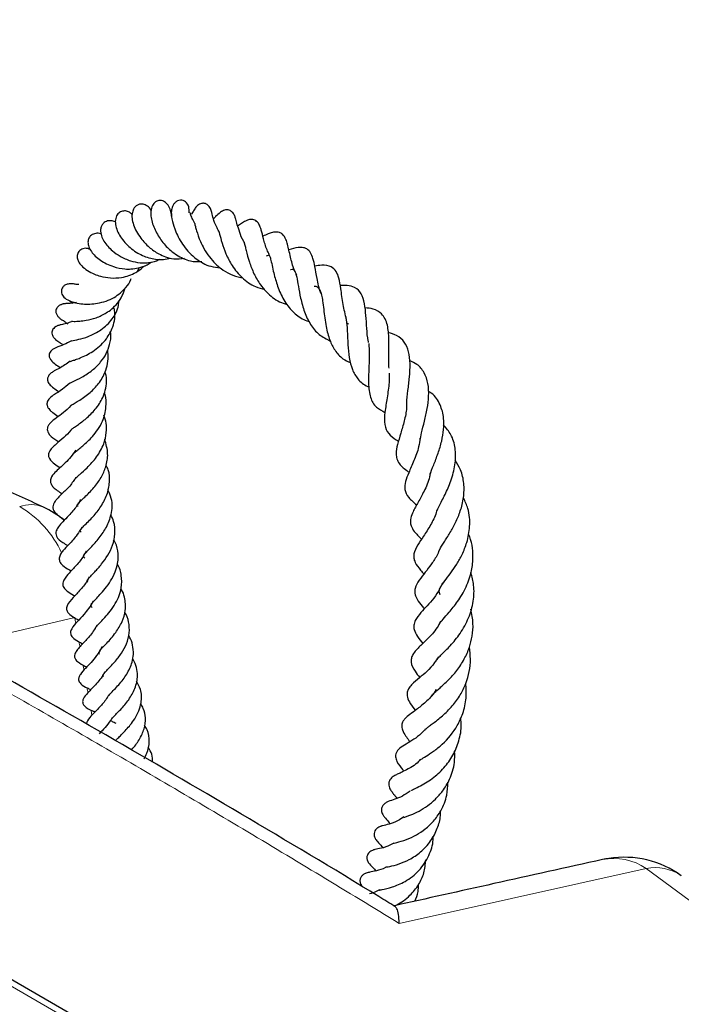
# Model space of a CAD drawing. Units: millimetres. Extents: x 0 to 420, y 0 to 297.
# Drawn here: x 362 to 373, y 251 to 268 of the extents above; entities that cross this region are included whole.
import ezdxf

# ---------------------------------------------------------------- set-up
doc = ezdxf.new("R2010")
doc.units = ezdxf.units.MM

msp = doc.modelspace()

# ---------------------------------------------------------------- linework, layer by layer
at = {"color": 8, "linetype": 'Continuous', "lineweight": 18}
for p, q in [((380.7792, 240.4678), (317.0437, 277.2616)), ((362.7992, 258.0575), (362.8027, 258.0269))]:
    msp.add_line(p, q, dxfattribs=at)
at = {"color": 7, "linetype": 'Continuous', "lineweight": 25}
for p, q in [((380.9458, 240.4843), (317.2103, 277.2781)), ((363.8715, 263.5243), (363.9078, 263.589))]:
    msp.add_line(p, q, dxfattribs=at)
at = {"color": 8, "linetype": 'Continuous', "lineweight": 18, "flags": 128}
for points in [[(362.8122, 257.6807), (361.5426, 257.3805), (360.7128, 257.1842)], [(372.461, 253.4449), (370.1851, 252.9396), (368.2914, 252.5187)], [(387.2197, 234.2903), (386.8696, 235.4507), (386.4615, 236.6048), (385.9956, 237.7516), (385.4724, 238.8902), (384.8924, 240.0195), (384.256, 241.1386), (383.5637, 242.2467), (382.8161, 243.3427), (382.014, 244.4258), (381.1578, 245.495), (380.2484, 246.5494), (379.2865, 247.5882), (378.2729, 248.6105), (377.2085, 249.6155), (376.0942, 250.6022), (374.9308, 251.5699), (373.7194, 252.5177), (372.461, 253.4449)]]:
    msp.add_lwpolyline(points, dxfattribs=at)
at = {"color": 8, "linetype": 'Continuous', "lineweight": 18}
for centre, radius, start, end in [((362.0717, 259.0474), 0.5386, 66.953, 110.55104), ((360.9991, 258.0377), 1.7529, 24.734, 59.73445), ((371.9142, 252.6404), 0.9728, 55.79823, 101.29895), ((372.6102, 252.6671), 0.792, 55.90717, 100.85764)]:
    msp.add_arc(centre, radius, start, end, dxfattribs=at)
at = {"color": 7, "linetype": 'Continuous', "lineweight": 25}
for centre, start, end in [((361.5789, 258.0321), 50.58855, 65.01703), ((372.0847, 251.9672), 98.79304, 102.48409), ((372.0847, 251.9672), 54.4263, 98.79304)]:
    msp.add_arc(centre, 1.6667, start, end, dxfattribs=at)
at = {"color": 8, "linetype": 'Continuous', "lineweight": 18}
for start_param, end_param in [(4.8211192, 4.8214438), (4.8198368, 4.8201217), (4.8185797, 4.8188675), (4.8173435, 4.8176249), (4.816128, 4.8164293)]:
    msp.add_ellipse((318.8472, 215.8297), major_axis=(-49.3622, 313.0425), ratio=0.1585484, start_param=start_param, end_param=end_param, dxfattribs=at)
at = {"color": 7, "linetype": 'Continuous', "lineweight": 25}
for points, knots in [([(362.2828, 259.5429), (362.0142, 259.6669), (361.2361, 260.0262), (359.9239, 260.6019), (358.3372, 261.2612), (356.7203, 261.8945), (355.0751, 262.5018), (353.4026, 263.0824), (351.7041, 263.6362), (349.9808, 264.1626), (348.2341, 264.6614), (346.4651, 265.1321), (344.6751, 265.5746), (342.8655, 265.9885), (341.0376, 266.3735), (339.1928, 266.7296), (337.3319, 267.0553), (335.6255, 267.3285), (334.5342, 267.4796), (334.0729, 267.5435)], [0, 0, 0, 0, 0.0324668, 0.0940342, 0.1555926, 0.2171414, 0.2786805, 0.3402098, 0.4017293, 0.4632391, 0.5247394, 0.5862307, 0.6477132, 0.7091874, 0.7706537, 0.8321126, 0.8935648, 0.9550106, 1, 1, 1, 1]), ([(364.1039, 264.5458), (364.0995, 264.5555), (364.0804, 264.5977), (364.0231, 264.6371), (363.9608, 264.6608), (363.9052, 264.658), (363.8535, 264.6353), (363.8108, 264.5922), (363.7658, 264.4808), (363.7914, 264.3101), (363.9014, 264.1018), (364.0591, 263.9302), (364.2068, 263.8274), (364.3487, 263.7642), (364.4956, 263.7232), (364.6059, 263.7359), (364.6678, 263.743)], [0, 0, 0, 0, 0.01977771, 0.08575994, 0.14027429, 0.17867279, 0.21218681, 0.25917833, 0.31793595, 0.45573984, 0.59988205, 0.69945965, 0.79186238, 0.84746814, 0.91448057, 1, 1, 1, 1]), ([(364.445, 264.4567), (364.4444, 264.4729), (364.4427, 264.5207), (364.4142, 264.6003), (364.3633, 264.6768), (364.3059, 264.7136), (364.2559, 264.7233), (364.2035, 264.714), (364.1566, 264.6842), (364.1098, 264.6154), (364.0861, 264.475), (364.125, 264.3079), (364.2239, 264.1064), (364.3627, 263.9282), (364.5436, 263.7861), (364.7417, 263.6867), (364.8924, 263.687), (364.9562, 263.6872)], [0, 0, 0, 0, 0.02690906, 0.07985829, 0.14140617, 0.1910104, 0.22429278, 0.25032468, 0.29109554, 0.34718633, 0.40924302, 0.52613819, 0.63540978, 0.7330033, 0.81381623, 0.92112722, 1, 1, 1, 1]), ([(364.7469, 264.5097), (364.7455, 264.5461), (364.7426, 264.622), (364.704, 264.6851), (364.6463, 264.7206), (364.5955, 264.728), (364.5473, 264.7151), (364.5029, 264.6825), (364.472, 264.6401), (364.4476, 264.5824), (364.4377, 264.496), (364.4574, 264.3717), (364.5148, 264.1863), (364.642, 263.9443), (364.8467, 263.7307), (365.0686, 263.6035), (365.2153, 263.588), (365.27, 263.5822)], [0, 0, 0, 0, 0.06925847, 0.14417527, 0.17270144, 0.19831912, 0.22521114, 0.25206452, 0.27675019, 0.2999166, 0.35102044, 0.45724165, 0.56080246, 0.68670222, 0.81432493, 0.93079102, 1, 1, 1, 1]), ([(365.2479, 264.2003), (365.2327, 264.2265), (365.1874, 264.3044), (365.149, 264.4248), (365.1336, 264.4859), (365.1173, 264.5461), (365.1047, 264.581), (365.0859, 264.6152), (365.0632, 264.6412), (365.0407, 264.6576), (365.0187, 264.6672), (364.9988, 264.6717), (364.9759, 264.6729), (364.9483, 264.6685), (364.9162, 264.6554), (364.8837, 264.6322), (364.8567, 264.6036), (364.8218, 264.5554), (364.8113, 264.531), (364.788, 264.4954), (364.7811, 264.4848)], [0, 0, 0, 0, 0.08717892, 0.25933104, 0.44311695, 0.48644439, 0.5270774, 0.56450634, 0.59542251, 0.61836732, 0.63604577, 0.65188668, 0.66939934, 0.69089193, 0.71866688, 0.75266454, 0.78827025, 0.82480326, 0.94799579, 1, 1, 1, 1]), ([(363.7887, 264.4778), (363.7658, 264.498), (363.7224, 264.5361), (363.6475, 264.5461), (363.5815, 264.5316), (363.523, 264.4794), (363.4928, 264.3922), (363.5006, 264.2873), (363.5499, 264.1506), (363.6636, 263.9884), (363.8628, 263.8264), (364.0858, 263.7363), (364.2811, 263.7096), (364.3909, 263.7381), (364.43, 263.7483)], [0, 0, 0, 0, 0.0635083, 0.1199983, 0.1793911, 0.2424995, 0.3127776, 0.3852007, 0.4575673, 0.5962668, 0.7219127, 0.8360337, 0.9415798, 1, 1, 1, 1]), ([(364.8398, 264.3301), (364.8233, 264.3605), (364.7904, 264.4211), (364.7719, 264.4746), (364.7617, 264.5105), (364.7604, 264.515), (364.7597, 264.5171)], [0, 0, 0, 0, 0.348439, 0.6960318, 0.8551381, 1, 1, 1, 1]), ([(365.6761, 264.0082), (365.6724, 264.0136), (365.633, 264.0723), (365.5975, 264.1813), (365.5526, 264.3197), (365.5373, 264.3854), (365.5169, 264.4524), (365.4917, 264.5032), (365.4614, 264.5337), (365.4357, 264.5509), (365.4057, 264.561), (365.3722, 264.5624), (365.3389, 264.5564), (365.3032, 264.5412), (365.2364, 264.4971), (365.2157, 264.4689), (365.1678, 264.4224), (365.1547, 264.4097)], [0, 0, 0, 0, 0.0154468, 0.16704, 0.3139287, 0.4600026, 0.5293811, 0.5924659, 0.6167621, 0.6357569, 0.6650226, 0.6851153, 0.7108413, 0.742633, 0.7774593, 0.9391442, 1, 1, 1, 1]), ([(366.0976, 263.807), (366.0847, 263.8327), (366.0368, 263.9287), (366.0009, 264.0738), (365.9689, 264.1987), (365.9471, 264.2686), (365.9215, 264.3271), (365.8835, 264.37), (365.8547, 264.3886), (365.8254, 264.3986), (365.7723, 264.4012), (365.6992, 264.3776), (365.6426, 264.3436), (365.5973, 264.3127), (365.567, 264.2935), (365.563, 264.2909)], [0, 0, 0, 0, 0.0678777, 0.2533839, 0.4234463, 0.4938025, 0.5673099, 0.6097635, 0.653276, 0.6928837, 0.7290485, 0.7916284, 0.8873685, 0.9849982, 1, 1, 1, 1]), ([(363.5017, 264.3526), (363.4996, 264.354), (363.4769, 264.3693), (363.4343, 264.3777), (363.3548, 264.3766), (363.2973, 264.3427), (363.2607, 264.2869), (363.2432, 264.2146), (363.2616, 264.0934), (363.3383, 263.9731), (363.455, 263.8599), (363.58, 263.7698), (363.7411, 263.6988), (363.8998, 263.6666), (364.0263, 263.665), (364.142, 263.6792), (364.2119, 263.7107), (364.2525, 263.729)], [0, 0, 0, 0, 0.00604384, 0.06255432, 0.10932886, 0.18013903, 0.22485465, 0.27012073, 0.35093811, 0.49056706, 0.55771453, 0.64281063, 0.74294665, 0.82556154, 0.88509135, 0.93316352, 1, 1, 1, 1]), ([(364.8377, 264.3315), (364.8373, 264.332), (364.8362, 264.3334), (364.8491, 264.282), (364.8744, 264.1847), (364.9213, 264.0518), (364.9954, 263.8996), (365.0793, 263.7688), (365.1798, 263.6563), (365.2973, 263.5549), (365.4381, 263.4718), (365.5616, 263.4281), (365.6303, 263.4192), (365.638, 263.4182)], [0, 0, 0, 0, 0.0500637, 0.1241302, 0.1988982, 0.351683, 0.4460477, 0.5573879, 0.6613943, 0.7420362, 0.8627562, 0.9847684, 1, 1, 1, 1]), ([(363.2594, 264.1523), (363.257, 264.1537), (363.2276, 264.1707), (363.1648, 264.1666), (363.089, 264.1399), (363.0457, 264.0859), (363.0304, 264.0172), (363.0456, 263.938), (363.1042, 263.8295), (363.2348, 263.7035), (363.4403, 263.6017), (363.6263, 263.5625), (363.7704, 263.5602), (363.8983, 263.5806), (364.0159, 263.6185), (364.081, 263.6629), (364.103, 263.6779)], [0, 0, 0, 0, 0.0058583, 0.0719152, 0.1350549, 0.1945832, 0.2582561, 0.3240825, 0.3908014, 0.5266958, 0.662293, 0.7639664, 0.815063, 0.8803882, 0.9597361, 1, 1, 1, 1]), ([(365.2438, 264.201), (365.2438, 264.2015), (365.2437, 264.2025), (365.2634, 264.1337), (365.2952, 264.0059), (365.3602, 263.8189), (365.4692, 263.6059), (365.6337, 263.4063), (365.8258, 263.2668), (365.9673, 263.2325), (366.0199, 263.2198)], [0, 0, 0, 0, 0.0499855, 0.1186154, 0.2594412, 0.4004105, 0.5496449, 0.7180665, 0.8952758, 1, 1, 1, 1]), ([(366.56, 263.4655), (366.5474, 263.49), (366.4961, 263.5893), (366.4484, 263.7934), (366.4152, 263.9426), (366.3805, 264.0642), (366.3372, 264.143), (366.2738, 264.1788), (366.2155, 264.1896), (366.1417, 264.1794), (366.0674, 264.1522), (366.0177, 264.1289), (365.9896, 264.1157)], [0, 0, 0, 0, 0.0571967, 0.2318537, 0.4515888, 0.5429302, 0.6461869, 0.6985196, 0.7394209, 0.8103557, 0.8923959, 1, 1, 1, 1]), ([(363.0746, 263.8923), (363.0472, 263.9026), (362.9922, 263.9232), (362.9221, 263.8977), (362.8796, 263.8586), (362.8556, 263.8137), (362.851, 263.7514), (362.8762, 263.6805), (362.9299, 263.6092), (363.0186, 263.5369), (363.1328, 263.4781), (363.2632, 263.4342), (363.4157, 263.406), (363.6267, 263.4141), (363.8198, 263.4812), (363.9423, 263.5648), (363.9817, 263.6109), (363.9876, 263.6178)], [0, 0, 0, 0, 0.0637082, 0.1275842, 0.1602662, 0.1912496, 0.2456034, 0.3011182, 0.3737963, 0.462167, 0.5396524, 0.5997665, 0.6876175, 0.7827715, 0.9099387, 0.986404, 1, 1, 1, 1]), ([(365.6757, 264.0068), (365.6741, 264.008), (365.6708, 264.0105), (365.688, 263.9544), (365.7121, 263.8531), (365.7561, 263.6872), (365.8336, 263.4816), (365.9515, 263.2765), (366.125, 263.0926), (366.2843, 262.9906), (366.385, 262.9702), (366.3942, 262.9683)], [0, 0, 0, 0, 0.0739064, 0.1531178, 0.2305774, 0.3772426, 0.5108931, 0.6468623, 0.8084888, 0.9825091, 1, 1, 1, 1]), ([(366.973, 263.153), (366.9726, 263.1538), (366.9331, 263.2342), (366.9075, 263.402), (366.8681, 263.5942), (366.8415, 263.7316), (366.7973, 263.8408), (366.7403, 263.9003), (366.672, 263.9276), (366.5601, 263.9289), (366.4786, 263.904), (366.426, 263.888)], [0, 0, 0, 0, 0.0018493, 0.1852409, 0.3525744, 0.4839146, 0.5895199, 0.6936226, 0.7596436, 0.8447764, 1, 1, 1, 1]), ([(366.048, 263.7828), (366.0486, 263.7831), (366.0641, 263.791), (366.0817, 263.7986), (366.0925, 263.8023), (366.0974, 263.804)], [0, 0, 0, 0, 0.0203713, 0.5521671, 1, 1, 1, 1]), ([(366.0934, 263.8039), (366.0937, 263.8037), (366.0943, 263.8033), (366.1102, 263.7693), (366.1314, 263.6843), (366.1563, 263.5651), (366.1928, 263.4098), (366.2542, 263.2087), (366.3672, 262.9827), (366.5272, 262.8025), (366.6704, 262.7063), (366.7587, 262.6787), (366.7722, 262.6745)], [0, 0, 0, 0, 0.0820445, 0.158648, 0.240414, 0.3317171, 0.4117578, 0.5494516, 0.6959731, 0.8373342, 0.9750689, 1, 1, 1, 1]), ([(367.4015, 262.7117), (367.3799, 262.7956), (367.346, 262.9277), (367.3228, 263.1052), (367.3034, 263.255), (367.2801, 263.3953), (367.2325, 263.5255), (367.1374, 263.6177), (366.9996, 263.6326), (366.9041, 263.6169), (366.865, 263.6105)], [0, 0, 0, 0, 0.1674402, 0.263663, 0.3664351, 0.5251591, 0.6346832, 0.7451001, 0.8957084, 1, 1, 1, 1]), ([(366.4572, 263.5552), (366.4586, 263.5555), (366.4832, 263.5613), (366.4893, 263.5621), (366.527, 263.537), (366.542, 263.4943), (366.5641, 263.413), (366.5877, 263.2752), (366.624, 263.0651), (366.6867, 262.8373), (366.7881, 262.6198), (366.9298, 262.448), (367.0627, 262.3805), (367.1282, 262.3472)], [0, 0, 0, 0, 0.00562123, 0.10168076, 0.23164071, 0.29741264, 0.35395777, 0.45378704, 0.55422443, 0.66723258, 0.77789845, 0.89046855, 1, 1, 1, 1]), ([(362.8217, 263.3049), (362.8021, 263.309), (362.7611, 263.3175), (362.6989, 263.3119), (362.6458, 263.2915), (362.61, 263.2607), (362.5922, 263.2289), (362.5844, 263.1941), (362.5898, 263.139), (362.6313, 263.0784), (362.7356, 263.0114), (362.9315, 262.9625), (363.1574, 262.9717), (363.341, 263.0166), (363.5137, 263.0953), (363.6589, 263.2197), (363.7443, 263.3405), (363.7625, 263.3952), (363.7644, 263.4011)], [0, 0, 0, 0, 0.0294218, 0.061496, 0.0936524, 0.1228586, 0.1467571, 0.1641792, 0.1918719, 0.2591576, 0.3453391, 0.499949, 0.6354328, 0.7111577, 0.7839551, 0.9143394, 0.9908703, 1, 1, 1, 1]), ([(362.7573, 262.6808), (362.7578, 262.6807), (362.7613, 262.6801), (362.8004, 262.6785), (362.8913, 262.6809), (363.0187, 262.6963), (363.1753, 262.7343), (363.3243, 262.8055), (363.4441, 262.89), (363.54, 262.9853), (363.6189, 263.1057), (363.6499, 263.1989), (363.6645, 263.2428)], [0, 0, 0, 0, 0.0174258, 0.1030781, 0.2119463, 0.3088523, 0.4496907, 0.592474, 0.6770108, 0.7778857, 0.8952251, 1, 1, 1, 1]), ([(362.8838, 263.2991), (362.8672, 263.2997), (362.8311, 263.3011), (362.8101, 263.3079), (362.814, 263.3068), (362.8151, 263.3064)], [0, 0, 0, 0, 0.3735988, 0.8161078, 1, 1, 1, 1]), ([(366.856, 263.2724), (366.8568, 263.2724), (366.8947, 263.2745), (366.9107, 263.2597), (366.9519, 263.218), (366.978, 263.1436), (366.9991, 263.0202), (367.0199, 262.8392), (367.0482, 262.609), (367.1099, 262.367), (367.2036, 262.1827), (367.3187, 262.0502), (367.4254, 262.0023), (367.4704, 261.9821)], [0, 0, 0, 0, 0.002512, 0.1294001, 0.2225863, 0.3233445, 0.3872693, 0.4650142, 0.6053599, 0.7181132, 0.818683, 0.9235993, 1, 1, 1, 1]), ([(367.7745, 262.3241), (367.7724, 262.3325), (367.7537, 262.407), (367.744, 262.5677), (367.7287, 262.7826), (367.711, 262.984), (367.6559, 263.1593), (367.5642, 263.251), (367.4217, 263.2872), (367.335, 263.2856), (367.2954, 263.2849)], [0, 0, 0, 0, 0.0179289, 0.1582635, 0.3090803, 0.4618827, 0.6228475, 0.7862024, 0.9023071, 1, 1, 1, 1]), ([(362.8437, 262.9985), (362.8436, 262.9984), (362.795, 262.9843), (362.7458, 262.9838), (362.6986, 262.9804), (362.6757, 262.9792), (362.6548, 262.9777), (362.635, 262.9751), (362.619, 262.9722), (362.6007, 262.9677), (362.5726, 262.9581), (362.5369, 262.9384), (362.5071, 262.9058), (362.4922, 262.8664), (362.4935, 262.824), (362.508, 262.7893), (362.5277, 262.7622), (362.5457, 262.7436), (362.5633, 262.7289), (362.5914, 262.7089), (362.6058, 262.7005), (362.6398, 262.6791), (362.6733, 262.6511), (362.6936, 262.6341)], [0, 0, 0, 0, 0.0005455, 0.1829486, 0.2789171, 0.3245318, 0.3621745, 0.3785855, 0.3939297, 0.4098973, 0.4283198, 0.4703871, 0.5143861, 0.5503184, 0.5856045, 0.6286336, 0.6516725, 0.6732876, 0.6944676, 0.7165069, 0.7950145, 0.8755754, 1, 1, 1, 1]), ([(362.7306, 263.018), (362.7302, 263.0179), (362.7291, 263.0178), (362.7437, 263.0074), (362.7612, 262.996), (362.7762, 262.9819), (362.7769, 262.9813)], [0, 0, 0, 0, 0.1740761, 0.5491756, 0.9792178, 1, 1, 1, 1]), ([(362.7361, 262.0029), (362.7361, 262.0029), (362.7365, 262.0032), (362.7728, 262.0158), (362.839, 262.037), (362.9664, 262.0865), (363.117, 262.1636), (363.2572, 262.2787), (363.3716, 262.4078), (363.4699, 262.5978), (363.5065, 262.7927), (363.4757, 262.9026), (363.4703, 262.9219)], [0, 0, 0, 0, 0.0192376, 0.0957999, 0.1731175, 0.249214, 0.4245197, 0.5241004, 0.6133917, 0.7705455, 0.9596515, 1, 1, 1, 1]), ([(362.7449, 262.3497), (362.7444, 262.3495), (362.742, 262.3488), (362.7804, 262.3565), (362.867, 262.3695), (363.0441, 262.4201), (363.2466, 262.5187), (363.4316, 262.6845), (363.544, 262.8684), (363.5555, 262.9893), (363.559, 263.0256)], [0, 0, 0, 0, 0.0134856, 0.0557402, 0.2159917, 0.3624973, 0.5262745, 0.7246423, 0.9174463, 1, 1, 1, 1]), ([(368.1189, 261.8909), (368.1176, 261.9148), (368.1138, 261.9855), (368.1172, 262.1579), (368.1213, 262.3803), (368.1031, 262.5892), (368.0575, 262.7219), (367.9863, 262.8235), (367.8698, 262.8918), (367.76, 262.9028), (367.7135, 262.9075)], [0, 0, 0, 0, 0.0512701, 0.1521553, 0.345545, 0.529278, 0.6349899, 0.7319054, 0.8863112, 1, 1, 1, 1]), ([(367.3786, 262.7782), (367.385, 262.7564), (367.4032, 262.6941), (367.4139, 262.5179), (367.4228, 262.2912), (367.4434, 262.0627), (367.494, 261.8577), (367.5904, 261.6969), (367.6924, 261.6062), (367.7726, 261.5762), (367.7778, 261.5743)], [0, 0, 0, 0, 0.0800431, 0.2281328, 0.3839354, 0.5283021, 0.6733382, 0.8242048, 0.9885151, 1, 1, 1, 1]), ([(362.7591, 262.6733), (362.7297, 262.6627), (362.6566, 262.6365), (362.5971, 262.6264), (362.554, 262.6156), (362.5211, 262.6035), (362.5014, 262.594), (362.4806, 262.5819), (362.4552, 262.5617), (362.4332, 262.5307), (362.4234, 262.4952), (362.4266, 262.4608), (362.4397, 262.4293), (362.4573, 262.4045), (362.4756, 262.3853), (362.501, 262.3631), (362.5284, 262.3431), (362.5598, 262.3251), (362.5984, 262.2925), (362.612, 262.2811)], [0, 0, 0, 0, 0.1210854, 0.3017059, 0.3817196, 0.4165306, 0.4333795, 0.4503831, 0.4857917, 0.5214232, 0.5569911, 0.5918738, 0.6225865, 0.650153, 0.6770047, 0.7079983, 0.8022362, 0.9305245, 1, 1, 1, 1]), ([(367.4351, 262.6332), (367.4334, 262.6337), (367.4209, 262.6372), (367.4104, 262.6446), (367.4013, 262.6511)], [0, 0, 0, 0, 0.1327545, 1, 1, 1, 1]), ([(362.7306, 261.635), (362.7304, 261.6348), (362.7267, 261.6323), (362.7423, 261.6428), (362.8044, 261.6716), (362.9337, 261.734), (363.1062, 261.8437), (363.2498, 261.9845), (363.3508, 262.1321), (363.4064, 262.2948), (363.4325, 262.4258), (363.4169, 262.5005), (363.4141, 262.5141)], [0, 0, 0, 0, 0.003545, 0.0579124, 0.1229554, 0.2784818, 0.4473348, 0.5875503, 0.7118885, 0.8335094, 0.969488, 1, 1, 1, 1]), ([(368.4193, 261.253), (368.4187, 261.2676), (368.4156, 261.3404), (368.4393, 261.5111), (368.4671, 261.7405), (368.4792, 261.9668), (368.4583, 262.1752), (368.3858, 262.3328), (368.2709, 262.4407), (368.1551, 262.4745), (368.1047, 262.4892)], [0, 0, 0, 0, 0.0349796, 0.1750643, 0.3171013, 0.4592695, 0.6028721, 0.7493941, 0.8909715, 1, 1, 1, 1]), ([(362.7562, 262.3516), (362.7117, 262.3282), (362.6102, 262.2747), (362.5356, 262.2549), (362.4495, 262.2118), (362.4093, 262.1808), (362.384, 262.1442), (362.3769, 262.1111), (362.3788, 262.086), (362.3869, 262.0571), (362.4173, 262.0096), (362.4926, 261.9504), (362.5407, 261.9155), (362.5676, 261.896)], [0, 0, 0, 0, 0.1831646, 0.4185009, 0.4779943, 0.5326336, 0.5765284, 0.6101196, 0.6276611, 0.6488165, 0.7062675, 0.8358214, 1, 1, 1, 1]), ([(367.7755, 262.3056), (367.779, 262.2712), (367.786, 262.2023), (367.7853, 262.073), (367.778, 261.8831), (367.7683, 261.6871), (367.7794, 261.509), (367.8104, 261.3641), (367.8817, 261.2321), (367.9992, 261.1685), (368.0505, 261.1408)], [0, 0, 0, 0, 0.0907969, 0.182231, 0.2793535, 0.4848651, 0.586469, 0.6843387, 0.8622219, 1, 1, 1, 1]), ([(362.7547, 261.2646), (362.7554, 261.2645), (362.7567, 261.2643), (362.7757, 261.2768), (362.8328, 261.3104), (362.9417, 261.3761), (363.0892, 261.4863), (363.2436, 261.6516), (363.338, 261.8304), (363.3759, 262.0052), (363.3845, 262.1199), (363.3672, 262.1807), (363.3644, 262.1906)], [0, 0, 0, 0, 0.0476839, 0.0945968, 0.1838783, 0.2724522, 0.4373, 0.5835878, 0.7523773, 0.864157, 0.9777763, 1, 1, 1, 1]), ([(362.7356, 262.0049), (362.6724, 261.962), (362.5632, 261.8879), (362.4847, 261.8538), (362.4268, 261.8187), (362.3888, 261.786), (362.368, 261.7594), (362.3562, 261.7344), (362.3515, 261.713), (362.351, 261.6924), (362.355, 261.6697), (362.3666, 261.6426), (362.396, 261.603), (362.4583, 261.5527), (362.4907, 261.5316), (362.5351, 261.4973), (362.5419, 261.4921)], [0, 0, 0, 0, 0.2358197, 0.4073508, 0.4915113, 0.5308918, 0.5633075, 0.5881215, 0.6066268, 0.6218115, 0.6422946, 0.6701604, 0.707383, 0.7954592, 0.9687919, 1, 1, 1, 1]), ([(368.6443, 260.6705), (368.6511, 260.7113), (368.6665, 260.8032), (368.72, 260.9952), (368.7669, 261.2048), (368.7945, 261.4243), (368.7841, 261.6341), (368.7202, 261.8165), (368.6148, 261.9478), (368.5101, 261.9984), (368.4671, 262.0191)], [0, 0, 0, 0, 0.103245, 0.2321613, 0.3606281, 0.4890112, 0.6290531, 0.7685174, 0.9048052, 1, 1, 1, 1]), ([(362.7568, 260.8517), (362.7575, 260.8533), (362.7588, 260.8565), (362.8072, 260.8929), (362.8969, 260.955), (363.0247, 261.0516), (363.1875, 261.2154), (363.2904, 261.3896), (363.3416, 261.556), (363.3593, 261.6959), (363.3357, 261.7883), (363.3247, 261.8314)], [0, 0, 0, 0, 0.0816728, 0.1577318, 0.2330351, 0.3842032, 0.5375082, 0.703812, 0.8001164, 0.9066762, 1, 1, 1, 1]), ([(368.1215, 261.804), (368.1225, 261.7903), (368.126, 261.7417), (368.1202, 261.6451), (368.1068, 261.5189), (368.081, 261.3471), (368.0445, 261.1405), (368.0357, 260.9268), (368.0941, 260.7906), (368.1989, 260.7023), (368.266, 260.664), (368.279, 260.6566)], [0, 0, 0, 0, 0.0329649, 0.1166967, 0.2039139, 0.2945493, 0.4682667, 0.6470382, 0.8236403, 0.9659114, 1, 1, 1, 1]), ([(362.7286, 261.637), (362.6855, 261.5994), (362.5912, 261.5171), (362.4849, 261.4542), (362.3989, 261.4031), (362.3462, 261.3258), (362.342, 261.2905), (362.3437, 261.2692), (362.3512, 261.2403), (362.3706, 261.2064), (362.4085, 261.1665), (362.4523, 261.1328), (362.5015, 261.0973), (362.5341, 261.0738)], [0, 0, 0, 0, 0.1693839, 0.3702046, 0.5097474, 0.5851109, 0.630449, 0.6563217, 0.6821304, 0.7302424, 0.772693, 0.8493446, 1, 1, 1, 1]), ([(362.7848, 260.438), (362.7839, 260.4388), (362.7779, 260.444), (362.7825, 260.4379), (362.7928, 260.4513), (362.8224, 260.4774), (362.8786, 260.5227), (362.9743, 260.5999), (363.0956, 260.7105), (363.2073, 260.8558), (363.3015, 261.0203), (363.3452, 261.2215), (363.3482, 261.3874), (363.3159, 261.4633), (363.3119, 261.4728)], [0, 0, 0, 0, 0.0209474, 0.1464154, 0.2040037, 0.263234, 0.3263741, 0.3901269, 0.5281705, 0.6156355, 0.7081174, 0.8555218, 0.9820265, 1, 1, 1, 1]), ([(368.8101, 260.0748), (368.8112, 260.0809), (368.8195, 260.126), (368.8723, 260.2517), (368.9471, 260.4464), (369.0111, 260.6528), (369.0466, 260.8534), (369.0484, 261.0677), (368.9893, 261.2795), (368.8934, 261.4312), (368.7996, 261.4894), (368.7828, 261.4998)], [0, 0, 0, 0, 0.0208413, 0.1544586, 0.287151, 0.4122991, 0.5272694, 0.6441298, 0.7985923, 0.9639487, 1, 1, 1, 1]), ([(362.7549, 261.2691), (362.7528, 261.2661), (362.7139, 261.2101), (362.6151, 261.1365), (362.4941, 261.0413), (362.4214, 260.9931), (362.3636, 260.9207), (362.347, 260.8771), (362.3492, 260.8334), (362.3849, 260.753), (362.4555, 260.7071), (362.5191, 260.661), (362.5417, 260.6447)], [0, 0, 0, 0, 0.0095789, 0.177249, 0.3443551, 0.5365036, 0.5891376, 0.6326613, 0.6693311, 0.7057617, 0.8960136, 1, 1, 1, 1]), ([(368.4119, 261.2589), (368.4124, 261.2437), (368.4155, 261.161), (368.3749, 260.9918), (368.3173, 260.7858), (368.2593, 260.6015), (368.2335, 260.4613), (368.2475, 260.3559), (368.3029, 260.2513), (368.3854, 260.184), (368.4504, 260.1379), (368.4562, 260.1338)], [0, 0, 0, 0, 0.0330356, 0.1802506, 0.3324835, 0.4858571, 0.6311306, 0.7151167, 0.8090233, 0.9827883, 1, 1, 1, 1]), ([(362.8135, 260.0083), (362.8133, 260.0081), (362.8127, 260.0076), (362.8151, 260.0177), (362.8513, 260.0545), (362.9165, 260.1126), (363.0334, 260.215), (363.1879, 260.385), (363.3061, 260.5929), (363.3497, 260.7895), (363.3504, 260.9555), (363.3195, 261.0518), (363.305, 261.0969)], [0, 0, 0, 0, 0.0296973, 0.1389152, 0.1950637, 0.2483953, 0.368509, 0.5248777, 0.6813167, 0.8066817, 0.9094485, 1, 1, 1, 1]), ([(368.928, 259.4807), (368.9302, 259.4865), (368.9406, 259.5135), (368.9889, 259.6076), (369.0805, 259.7821), (369.1829, 260.0216), (369.2467, 260.2849), (369.2439, 260.54), (369.1823, 260.7627), (369.0858, 260.8782), (369.0411, 260.9316)], [0, 0, 0, 0, 0.0211316, 0.0986721, 0.2484573, 0.4026161, 0.5695871, 0.7203279, 0.8705102, 1, 1, 1, 1]), ([(362.7643, 260.8647), (362.7593, 260.8572), (362.7186, 260.7963), (362.6168, 260.708), (362.4947, 260.6057), (362.3844, 260.5083), (362.3635, 260.4161), (362.392, 260.338), (362.4696, 260.2739), (362.5335, 260.2299), (362.5644, 260.2085)], [0, 0, 0, 0, 0.0233211, 0.1883666, 0.3776139, 0.5851639, 0.6613181, 0.7239181, 0.8664182, 1, 1, 1, 1]), ([(362.8667, 259.5564), (362.8637, 259.5591), (362.8566, 259.5654), (362.8538, 259.5864), (362.861, 259.5891), (362.8737, 259.6077), (362.9173, 259.6523), (362.9811, 259.7116), (363.0575, 259.787), (363.1558, 259.8944), (363.2622, 260.039), (363.3463, 260.2334), (363.3854, 260.4549), (363.3423, 260.6081), (363.3191, 260.6903)], [0, 0, 0, 0, 0.0513716, 0.1203598, 0.2041375, 0.2717944, 0.3324903, 0.3976968, 0.4623079, 0.5254892, 0.6368078, 0.7412002, 0.8610475, 1, 1, 1, 1]), ([(368.6417, 260.7078), (368.6356, 260.659), (368.6191, 260.5269), (368.5387, 260.3221), (368.4539, 260.1314), (368.3903, 259.9723), (368.3741, 259.8317), (368.4384, 259.7052), (368.537, 259.6213), (368.5865, 259.5793)], [0, 0, 0, 0, 0.0945243, 0.2563527, 0.4175422, 0.5523466, 0.6856898, 0.842569, 1, 1, 1, 1]), ([(362.8242, 260.5051), (362.8066, 260.4767), (362.7629, 260.406), (362.6745, 260.3117), (362.5744, 260.2172), (362.4993, 260.1491), (362.4265, 260.0785), (362.3987, 260.0003), (362.4035, 259.9585), (362.4166, 259.9203), (362.454, 259.8721), (362.5211, 259.8207), (362.571, 259.7873), (362.5987, 259.7687)], [0, 0, 0, 0, 0.079305, 0.1977287, 0.3217404, 0.4599823, 0.5941135, 0.6637294, 0.6918885, 0.7144711, 0.7829331, 0.8798509, 1, 1, 1, 1]), ([(362.9187, 259.1217), (362.9135, 259.1279), (362.8987, 259.1456), (362.9031, 259.1445), (362.9204, 259.1758), (362.9669, 259.2258), (363.0416, 259.3005), (363.1407, 259.4037), (363.26, 259.5506), (363.365, 259.751), (363.407, 259.9612), (363.3993, 260.1365), (363.3539, 260.2293), (363.3403, 260.2574)], [0, 0, 0, 0, 0.0775939, 0.2222913, 0.2804937, 0.3419479, 0.4129553, 0.4794596, 0.5965627, 0.7144316, 0.8331412, 0.9496159, 1, 1, 1, 1]), ([(368.9683, 258.8041), (368.9708, 258.8123), (368.9811, 258.8457), (369.043, 258.9435), (369.1445, 259.1014), (369.2462, 259.2829), (369.3303, 259.4832), (369.3855, 259.7082), (369.3904, 259.9469), (369.3428, 260.1618), (369.2682, 260.2839), (369.236, 260.3366)], [0, 0, 0, 0, 0.0419555, 0.1707572, 0.293386, 0.4050871, 0.5166381, 0.6389188, 0.7684811, 0.8998741, 1, 1, 1, 1]), ([(368.8124, 260.1192), (368.8096, 260.0974), (368.7958, 259.9888), (368.7112, 259.8121), (368.61, 259.6211), (368.5312, 259.485), (368.4776, 259.3532), (368.4788, 259.236), (368.5372, 259.1404), (368.6024, 259.0679), (368.6461, 259.0261), (368.669, 259.0042)], [0, 0, 0, 0, 0.040969, 0.203296, 0.3560818, 0.5141097, 0.6132217, 0.7391421, 0.8417979, 0.9172049, 1, 1, 1, 1]), ([(362.8059, 260.0119), (362.7907, 259.987), (362.737, 259.8994), (362.6187, 259.792), (362.5224, 259.6967), (362.4652, 259.6235), (362.4428, 259.5682), (362.4422, 259.5237), (362.4605, 259.4735), (362.5187, 259.411), (362.5794, 259.3697), (362.6247, 259.3397), (362.6409, 259.329)], [0, 0, 0, 0, 0.0747224, 0.263335, 0.4730974, 0.5511749, 0.6049366, 0.6587206, 0.729391, 0.8308812, 0.9394672, 1, 1, 1, 1]), ([(362.9815, 258.684), (362.977, 258.6879), (362.9628, 258.7002), (362.9584, 258.7181), (362.9666, 258.7372), (363.0159, 258.7946), (363.0799, 258.8602), (363.1542, 258.9378), (363.2491, 259.0499), (363.3569, 259.208), (363.441, 259.4354), (363.4557, 259.6555), (363.3947, 259.7892), (363.3723, 259.8383)], [0, 0, 0, 0, 0.046948, 0.1463254, 0.2773168, 0.3452077, 0.4105222, 0.474249, 0.5339102, 0.6462618, 0.7655611, 0.913897, 1, 1, 1, 1]), ([(362.9056, 259.6709), (362.9026, 259.663), (362.8743, 259.5896), (362.7979, 259.4999), (362.6955, 259.3817), (362.6127, 259.3016), (362.5452, 259.228), (362.5001, 259.1562), (362.49, 259.0976), (362.5132, 259.0146), (362.5953, 258.9556), (362.6662, 258.9113), (362.6943, 258.8937)], [0, 0, 0, 0, 0.0194104, 0.1813672, 0.2711629, 0.422253, 0.5521655, 0.636206, 0.6825368, 0.7269507, 0.8917136, 1, 1, 1, 1]), ([(368.9841, 258.0653), (368.9791, 258.0756), (368.9661, 258.1017), (368.9656, 258.1312), (368.9793, 258.1827), (369.049, 258.2847), (369.1589, 258.427), (369.262, 258.5767), (369.359, 258.7497), (369.4447, 258.9625), (369.4931, 259.2277), (369.476, 259.4902), (369.4036, 259.6422), (369.3755, 259.7011)], [0, 0, 0, 0, 0.0543157, 0.1389172, 0.2438174, 0.3432827, 0.432773, 0.5139112, 0.5920057, 0.6823784, 0.7932195, 0.9199013, 1, 1, 1, 1]), ([(368.9263, 259.4925), (368.923, 259.4793), (368.9005, 259.3885), (368.8171, 259.2344), (368.7025, 259.0506), (368.599, 258.9087), (368.5354, 258.771), (368.5331, 258.6886), (368.5641, 258.5863), (368.6294, 258.5069), (368.6899, 258.4371), (368.7088, 258.4152)], [0, 0, 0, 0, 0.025007, 0.1708547, 0.3298347, 0.47815, 0.6299577, 0.7116914, 0.7879776, 0.9335509, 1, 1, 1, 1]), ([(363.0334, 258.2746), (363.0287, 258.2797), (363.0167, 258.2928), (363.0206, 258.2943), (363.0262, 258.3129), (363.0485, 258.3433), (363.0917, 258.3907), (363.167, 258.469), (363.2642, 258.5766), (363.3764, 258.7311), (363.4589, 258.9039), (363.4991, 259.0973), (363.4871, 259.2735), (363.4394, 259.3741), (363.422, 259.4111)], [0, 0, 0, 0, 0.0650636, 0.1667399, 0.2311784, 0.290905, 0.3449087, 0.3981526, 0.5033118, 0.5998664, 0.7022083, 0.8134452, 0.9314665, 1, 1, 1, 1]), ([(362.9319, 259.2075), (362.9073, 259.163), (362.8438, 259.0485), (362.7183, 258.9203), (362.6297, 258.828), (362.5697, 258.7499), (362.5486, 258.6862), (362.5504, 258.6508), (362.5675, 258.5988), (362.645, 258.5256), (362.7115, 258.4886), (362.7521, 258.466)], [0, 0, 0, 0, 0.12266893, 0.3160144, 0.48554954, 0.55859335, 0.64157864, 0.69191559, 0.74402681, 0.84363948, 1, 1, 1, 1]), ([(368.9802, 257.5837), (368.9807, 257.5851), (368.9861, 257.5983), (369.0355, 257.6553), (369.137, 257.7703), (369.2844, 257.9511), (369.4274, 258.1897), (369.5189, 258.4532), (369.5472, 258.7563), (369.519, 258.9722), (369.4589, 259.0897), (369.4579, 259.0917)], [0, 0, 0, 0, 0.0111918, 0.1045334, 0.2228283, 0.3619739, 0.5167327, 0.6705935, 0.7928296, 0.9963707, 1, 1, 1, 1]), ([(363.1074, 257.8523), (363.1028, 257.8557), (363.0824, 257.8704), (363.0835, 257.8877), (363.0913, 257.9039), (363.122, 257.9428), (363.1683, 257.9927), (363.24, 258.0674), (363.3307, 258.1702), (363.4243, 258.2992), (363.4988, 258.4438), (363.5395, 258.5831), (363.5516, 258.7352), (363.5355, 258.8726), (363.4857, 258.9631), (363.4688, 258.9938)], [0, 0, 0, 0, 0.0360103, 0.1592313, 0.2608003, 0.3087149, 0.3647513, 0.4314614, 0.5075012, 0.5921892, 0.6831636, 0.764706, 0.8302543, 0.9423677, 1, 1, 1, 1]), ([(363.0032, 258.8005), (363.0007, 258.7942), (362.973, 258.7249), (362.9028, 258.6364), (362.8198, 258.5379), (362.7442, 258.4582), (362.6863, 258.3975), (362.6334, 258.3266), (362.6131, 258.2783), (362.6079, 258.2414), (362.617, 258.2032), (362.6416, 258.1624), (362.7032, 258.1097), (362.7577, 258.0785), (362.8054, 258.0513), (362.8132, 258.0469)], [0, 0, 0, 0, 0.0160175, 0.1770597, 0.2666594, 0.3589683, 0.5125358, 0.6017202, 0.636636, 0.6836182, 0.7170542, 0.7564242, 0.8298676, 0.9723314, 1, 1, 1, 1]), ([(368.9771, 258.8417), (368.9638, 258.8087), (368.9251, 258.7129), (368.8328, 258.5765), (368.7249, 258.4348), (368.6266, 258.3142), (368.5572, 258.2018), (368.5504, 258.1045), (368.5672, 258.0324), (368.6209, 257.9377), (368.6714, 257.8808), (368.7109, 257.8315), (368.715, 257.8264)], [0, 0, 0, 0, 0.0666233, 0.1934118, 0.3290198, 0.4791633, 0.6323717, 0.6973828, 0.7470355, 0.8411306, 0.9837532, 1, 1, 1, 1]), ([(363.1547, 257.4922), (363.1567, 257.4966), (363.1613, 257.5067), (363.1918, 257.5442), (363.2528, 257.6081), (363.3274, 257.6876), (363.4137, 257.7894), (363.4998, 257.9139), (363.5651, 258.0489), (363.6099, 258.2076), (363.606, 258.3873), (363.5741, 258.5219), (363.5329, 258.579), (363.5328, 258.5791)], [0, 0, 0, 0, 0.05905, 0.137586, 0.2110361, 0.28985, 0.386243, 0.4956856, 0.6009049, 0.6974711, 0.8503951, 0.999725, 1, 1, 1, 1]), ([(368.9096, 256.9387), (368.9117, 256.945), (368.9158, 256.9568), (368.9504, 256.9994), (369.0231, 257.0728), (369.1593, 257.2068), (369.3255, 257.4081), (369.4707, 257.6655), (369.5497, 257.9465), (369.5621, 258.2107), (369.5198, 258.3691), (369.501, 258.4398)], [0, 0, 0, 0, 0.0823471, 0.1542095, 0.2238351, 0.346449, 0.4858063, 0.6304939, 0.768426, 0.8965974, 1, 1, 1, 1]), ([(363.0526, 258.3663), (363.0458, 258.3503), (363.0106, 258.267), (362.9041, 258.1456), (362.783, 258.0132), (362.6963, 257.9214), (362.6739, 257.8454), (362.6741, 257.8072), (362.6976, 257.7525), (362.777, 257.6913), (362.8437, 257.6563), (362.8792, 257.6377)], [0, 0, 0, 0, 0.0427743, 0.222076, 0.4088511, 0.5978424, 0.6397797, 0.6803906, 0.7489515, 0.8664602, 1, 1, 1, 1]), ([(369.0202, 258.2634), (369.0062, 258.2313), (368.9371, 258.0736), (368.791, 257.91), (368.6514, 257.757), (368.5654, 257.6568), (368.5327, 257.5481), (368.5398, 257.4693), (368.5969, 257.3546), (368.6579, 257.2793), (368.689, 257.2409)], [0, 0, 0, 0, 0.0636516, 0.3129289, 0.4421436, 0.5929933, 0.6768707, 0.7532922, 0.8741129, 1, 1, 1, 1]), ([(368.2181, 252.8048), (368.128, 252.8602), (367.2592, 253.3942), (365.6306, 254.3626), (363.3473, 255.6993), (361.1035, 256.971), (359.5948, 257.8136), (358.8328, 258.2241), (358.8069, 258.238)], [0, 0, 0, 0, 0.028534, 0.2750022, 0.517256, 0.7549554, 0.9916963, 1, 1, 1, 1]), ([(363.2328, 257.0626), (363.2284, 257.0654), (363.2191, 257.0712), (363.217, 257.0984), (363.2257, 257.104), (363.243, 257.1294), (363.2892, 257.1801), (363.3533, 257.2465), (363.4297, 257.3308), (363.5241, 257.4497), (363.6174, 257.6066), (363.6792, 257.8128), (363.6657, 257.9947), (363.6263, 258.1167), (363.5969, 258.161), (363.5933, 258.1664)], [0, 0, 0, 0, 0.0654952, 0.1393664, 0.2223294, 0.2835943, 0.3413152, 0.4079979, 0.4757123, 0.5420605, 0.6594823, 0.7713071, 0.9086436, 0.9887603, 1, 1, 1, 1]), ([(363.1211, 257.9538), (363.1209, 257.9533), (363.1029, 257.909), (363.048, 257.8335), (362.9493, 257.7086), (362.8532, 257.6101), (362.7752, 257.5265), (362.7407, 257.4498), (362.74, 257.4063), (362.7533, 257.3726), (362.7912, 257.3223), (362.8591, 257.2822), (362.9226, 257.2495), (362.9477, 257.2366)], [0, 0, 0, 0, 0.0013555, 0.1183064, 0.2295966, 0.4193004, 0.5916134, 0.6440606, 0.6917399, 0.7212227, 0.7597164, 0.9051853, 1, 1, 1, 1]), ([(363.2956, 256.6832), (363.2928, 256.6859), (363.2839, 256.6944), (363.2867, 256.6944), (363.2872, 256.7079), (363.3092, 256.7386), (363.3528, 256.7861), (363.4168, 256.8524), (363.5024, 256.9459), (363.6029, 257.0725), (363.6955, 257.243), (363.7438, 257.4232), (363.7286, 257.6016), (363.6945, 257.7196), (363.6567, 257.7686), (363.6561, 257.7693)], [0, 0, 0, 0, 0.0445201, 0.1424921, 0.2420753, 0.2899222, 0.3434875, 0.4053616, 0.4647071, 0.5707882, 0.6712609, 0.7834875, 0.8940384, 0.9983508, 1, 1, 1, 1]), ([(368.8378, 256.3426), (368.8362, 256.3472), (368.8329, 256.3573), (368.8435, 256.3699), (368.8835, 256.4121), (368.98, 256.4938), (369.1169, 256.6162), (369.2652, 256.7808), (369.3907, 256.9705), (369.4789, 257.1691), (369.5289, 257.3715), (369.5462, 257.5903), (369.5181, 257.7409), (369.5029, 257.822)], [0, 0, 0, 0, 0.0741459, 0.1617286, 0.2382772, 0.3288178, 0.430857, 0.533539, 0.6341326, 0.7259503, 0.807545, 0.8963646, 1, 1, 1, 1]), ([(368.9908, 257.6216), (368.9714, 257.5832), (368.9085, 257.4592), (368.7677, 257.3171), (368.6379, 257.1904), (368.5357, 257.0932), (368.493, 256.994), (368.4888, 256.8849), (368.5512, 256.7798), (368.6101, 256.7022), (368.6368, 256.6669)], [0, 0, 0, 0, 0.0795962, 0.2571057, 0.4196253, 0.5974738, 0.662944, 0.7142493, 0.8702349, 1, 1, 1, 1]), ([(363.1781, 257.5387), (363.1709, 257.524), (363.1469, 257.4751), (363.0725, 257.3752), (362.9591, 257.2467), (362.8651, 257.1554), (362.8121, 257.0675), (362.8056, 257.0093), (362.8294, 256.9588), (362.9053, 256.8978), (362.9731, 256.8665), (363.0162, 256.8465)], [0, 0, 0, 0, 0.0419278, 0.1394983, 0.3283734, 0.537011, 0.6145756, 0.6779578, 0.748719, 0.8400606, 1, 1, 1, 1]), ([(363.3637, 256.3377), (363.3669, 256.3422), (363.3741, 256.3527), (363.4098, 256.3919), (363.4786, 256.4619), (363.5548, 256.5433), (363.6277, 256.6322), (363.7133, 256.7568), (363.7801, 256.9015), (363.8096, 257.0692), (363.795, 257.2116), (363.7592, 257.3173), (363.7259, 257.3669), (363.7205, 257.3749)], [0, 0, 0, 0, 0.0697182, 0.1602255, 0.2450812, 0.3300072, 0.4103101, 0.4858669, 0.6434413, 0.743735, 0.8679669, 0.9788771, 1, 1, 1, 1]), ([(363.2711, 257.1886), (363.271, 257.1883), (363.2504, 257.1331), (363.1852, 257.0389), (363.0853, 256.9172), (362.9911, 256.8201), (362.9196, 256.7453), (362.8834, 256.6805), (362.8771, 256.6467), (362.8776, 256.6212), (362.889, 256.5884), (362.9344, 256.5374), (363.0044, 256.501), (363.0634, 256.4729), (363.0848, 256.4627)], [0, 0, 0, 0, 0.00074487, 0.14595223, 0.28029511, 0.41900932, 0.57926464, 0.64932715, 0.67440787, 0.69356652, 0.72827189, 0.77602461, 0.91873473, 1, 1, 1, 1]), ([(368.7417, 255.7969), (368.7415, 255.7964), (368.74, 255.7935), (368.7519, 255.8111), (368.8026, 255.8501), (368.8873, 255.9121), (369.0218, 256.0162), (369.1847, 256.1764), (369.3222, 256.3641), (369.4505, 256.6237), (369.5095, 256.9062), (369.4843, 257.1123), (369.476, 257.1798)], [0, 0, 0, 0, 0.022091, 0.1177267, 0.1709227, 0.2278006, 0.3512136, 0.4799897, 0.5961708, 0.6996645, 0.9017656, 1, 1, 1, 1]), ([(363.514, 255.8913), (363.5012, 255.897), (363.4762, 255.9082), (363.4414, 255.9255), (363.4254, 255.9369), (363.4192, 255.946), (363.4218, 255.9427), (363.4224, 255.9526), (363.4455, 255.9834), (363.5024, 256.0411), (363.5707, 256.1102), (363.64, 256.1854), (363.7314, 256.2987), (363.8296, 256.462), (363.8778, 256.6454), (363.8663, 256.8065), (363.8367, 256.9115), (363.7991, 256.9668), (363.7891, 256.9815)], [0, 0, 0, 0, 0.0276926, 0.0536523, 0.1040618, 0.1500438, 0.2691291, 0.335556, 0.3920907, 0.4441398, 0.4974055, 0.5511725, 0.6042287, 0.7106052, 0.825382, 0.8961285, 0.9725215, 1, 1, 1, 1]), ([(368.9554, 257.0196), (368.9335, 256.985), (368.8341, 256.8279), (368.6589, 256.6826), (368.5183, 256.5724), (368.4463, 256.4815), (368.4212, 256.4195), (368.4225, 256.3267), (368.4815, 256.2193), (368.5338, 256.1501), (368.5629, 256.1116)], [0, 0, 0, 0, 0.0784327, 0.3556494, 0.5204743, 0.6051366, 0.6660848, 0.7496498, 0.8607266, 1, 1, 1, 1]), ([(363.3218, 256.7647), (363.3004, 256.7284), (363.2577, 256.6558), (363.1595, 256.5376), (363.0588, 256.4358), (362.9845, 256.3566), (362.9511, 256.2972), (362.9441, 256.2568), (362.947, 256.2296), (363.0007, 256.1504), (363.0721, 256.1261), (363.1394, 256.0936), (363.1543, 256.0863)], [0, 0, 0, 0, 0.109306, 0.2186232, 0.422296, 0.5646963, 0.624035, 0.6608858, 0.7109187, 0.76661, 0.9482457, 1, 1, 1, 1]), ([(363.4982, 255.597), (363.5013, 255.6011), (363.5095, 255.6121), (363.5486, 255.6519), (363.6136, 255.7152), (363.6828, 255.7866), (363.7562, 255.8719), (363.832, 255.9775), (363.8982, 256.1043), (363.9456, 256.2728), (363.9431, 256.4467), (363.8787, 256.5593), (363.8531, 256.604)], [0, 0, 0, 0, 0.0543571, 0.1415851, 0.2207985, 0.2981096, 0.3758654, 0.4682345, 0.5800715, 0.6909624, 0.877188, 1, 1, 1, 1]), ([(368.9121, 256.4662), (368.9066, 256.4562), (368.8594, 256.3694), (368.7337, 256.2459), (368.5793, 256.1208), (368.4802, 256.0526), (368.3988, 255.9917), (368.3503, 255.9253), (368.3274, 255.8595), (368.3445, 255.7617), (368.4009, 255.6777), (368.4371, 255.6314), (368.4658, 255.5904), (368.4709, 255.5832)], [0, 0, 0, 0, 0.0209055, 0.1810906, 0.341918, 0.4892759, 0.6076446, 0.6462167, 0.6957688, 0.7617909, 0.8701045, 0.9772954, 1, 1, 1, 1]), ([(368.6378, 255.2921), (368.6378, 255.2913), (368.6381, 255.2836), (368.6424, 255.2805), (368.6343, 255.2685), (368.6672, 255.2925), (368.742, 255.3369), (368.8709, 255.4202), (369.0651, 255.5749), (369.2504, 255.7949), (369.3755, 256.0708), (369.4327, 256.315), (369.4213, 256.4872), (369.4158, 256.5703)], [0, 0, 0, 0, 0.0132, 0.1330522, 0.1866429, 0.2258693, 0.3106992, 0.4032741, 0.4986676, 0.6807269, 0.7769786, 0.8924933, 1, 1, 1, 1]), ([(363.3637, 256.3377), (363.3635, 256.3372), (363.3316, 256.2778), (363.2651, 256.2028), (363.1724, 256.1035), (363.104, 256.0359), (363.0405, 255.9696), (363.011, 255.9046), (363.014, 255.8856), (363.0147, 255.8815)], [0, 0, 0, 0, 0.0020284, 0.2827203, 0.4236557, 0.649481, 0.9031449, 0.9791134, 1, 1, 1, 1]), ([(363.7664, 255.4431), (363.7701, 255.4469), (363.8179, 255.4961), (363.9077, 255.6188), (363.9928, 255.7995), (364.014, 255.9814), (363.9886, 256.1241), (363.9416, 256.1964), (363.9258, 256.2206)], [0, 0, 0, 0, 0.018671, 0.2411094, 0.4724838, 0.6925635, 0.8968085, 1, 1, 1, 1]), ([(363.4144, 255.9436), (363.384, 255.9012), (363.3196, 255.8114), (363.2558, 255.7513), (363.2221, 255.7196)], [0, 0, 0, 0, 0.4720329, 1, 1, 1, 1]), ([(368.4959, 254.7625), (368.4957, 254.7626), (368.4949, 254.7629), (368.5501, 254.7906), (368.6802, 254.8534), (368.8669, 254.9668), (369.069, 255.1563), (369.2221, 255.3799), (369.3147, 255.6324), (369.3509, 255.8417), (369.3312, 255.9571), (369.3272, 255.9807)], [0, 0, 0, 0, 0.0328294, 0.1074422, 0.2014628, 0.3776507, 0.530977, 0.6697617, 0.811092, 0.9612314, 1, 1, 1, 1]), ([(363.9856, 255.2938), (364.002, 255.3257), (364.0505, 255.4203), (364.0825, 255.5905), (364.058, 255.7499), (364.0053, 255.8362), (363.9901, 255.8611)], [0, 0, 0, 0, 0.167161, 0.4956904, 0.854147, 1, 1, 1, 1]), ([(368.7362, 255.7999), (368.7135, 255.7741), (368.6479, 255.6992), (368.5315, 255.6198), (368.4049, 255.5399), (368.323, 255.4981), (368.2551, 255.4291), (368.2312, 255.3773), (368.2255, 255.3229), (368.2612, 255.2136), (368.3229, 255.1508), (368.363, 255.0937), (368.3682, 255.0862)], [0, 0, 0, 0, 0.0771947, 0.2239888, 0.3844246, 0.5480669, 0.603585, 0.6493532, 0.7015788, 0.7863775, 0.9722804, 1, 1, 1, 1]), ([(364.124, 255.2387), (364.1252, 255.284), (364.1276, 255.3737), (364.077, 255.4519), (364.0519, 255.4906)], [0, 0, 0, 0, 0.5046732, 1, 1, 1, 1]), ([(368.6401, 255.2744), (368.64, 255.2743), (368.5792, 255.2007), (368.4611, 255.135), (368.3393, 255.0698), (368.2768, 255.0426), (368.2255, 255.0189), (368.1687, 254.9839), (368.1329, 254.9426), (368.1136, 254.8988), (368.1126, 254.8484), (368.1256, 254.8063), (368.1435, 254.7724), (368.1702, 254.7332), (368.1967, 254.7024), (368.2337, 254.6547), (368.2543, 254.628)], [0, 0, 0, 0, 0.0003693, 0.2116185, 0.330586, 0.4504284, 0.5374975, 0.6002254, 0.6324017, 0.6662771, 0.7028765, 0.7366675, 0.7662419, 0.7974558, 0.8867465, 1, 1, 1, 1]), ([(368.3662, 254.3073), (368.3679, 254.3073), (368.3711, 254.3074), (368.4231, 254.3259), (368.5027, 254.3554), (368.6212, 254.4082), (368.7672, 254.4971), (368.9048, 254.6107), (369.0366, 254.7587), (369.1577, 254.9645), (369.2322, 255.1985), (369.2284, 255.36), (369.2269, 255.4234)], [0, 0, 0, 0, 0.0633983, 0.125154, 0.1844615, 0.2951663, 0.3997616, 0.5011724, 0.6047859, 0.7334065, 0.8954402, 1, 1, 1, 1]), ([(368.2028, 253.8702), (368.2026, 253.8701), (368.2012, 253.8697), (368.211, 253.8731), (368.2685, 253.8872), (368.4027, 253.9249), (368.5733, 254.0022), (368.7325, 254.1077), (368.8775, 254.2443), (369.0105, 254.4327), (369.1039, 254.6606), (369.11, 254.8288), (369.1127, 254.9037)], [0, 0, 0, 0, 0.0025156, 0.0293187, 0.095993, 0.2441007, 0.369551, 0.4796487, 0.5897339, 0.7139253, 0.8727424, 1, 1, 1, 1]), ([(368.4761, 254.751), (368.4315, 254.7204), (368.335, 254.6542), (368.2158, 254.6106), (368.1327, 254.5853), (368.0702, 254.5574), (368.0389, 254.534), (368.0203, 254.5151), (368.0059, 254.4938), (367.9963, 254.4711), (367.9907, 254.4424), (367.9932, 254.4066), (368.004, 254.3732), (368.0189, 254.3452), (368.032, 254.3259), (368.0618, 254.2865), (368.0931, 254.2592), (368.1282, 254.2117), (368.1368, 254.2001)], [0, 0, 0, 0, 0.1497544, 0.3236646, 0.4949068, 0.559696, 0.5810569, 0.5999265, 0.6202517, 0.6417417, 0.6660814, 0.6934924, 0.7208927, 0.7461987, 0.7684578, 0.7938801, 0.949595, 1, 1, 1, 1]), ([(368.3697, 254.316), (368.3371, 254.2937), (368.2474, 254.2326), (368.0994, 254.185), (368.04, 254.1741), (367.9914, 254.1599), (367.9699, 254.1525), (367.9444, 254.1411), (367.9167, 254.1237), (367.8889, 254.0963), (367.8698, 254.0591), (367.865, 254.0165), (367.8727, 253.9818), (367.8832, 253.957), (367.8961, 253.9334), (367.9307, 253.8868), (367.9631, 253.8584), (368.0021, 253.8145), (368.018, 253.7966)], [0, 0, 0, 0, 0.1026106, 0.2818768, 0.4790412, 0.5126826, 0.5380982, 0.5605118, 0.5846519, 0.6114273, 0.6411953, 0.6707098, 0.699565, 0.7142315, 0.7300638, 0.7673378, 0.9053062, 1, 1, 1, 1]), ([(368.0745, 253.4689), (368.0744, 253.4688), (368.0722, 253.4679), (368.087, 253.4715), (368.1475, 253.4821), (368.2825, 253.515), (368.469, 253.5931), (368.6588, 253.7188), (368.8279, 253.8994), (368.9388, 254.1125), (368.9891, 254.2887), (368.9885, 254.3877), (368.9883, 254.414)], [0, 0, 0, 0, 0.0018435, 0.0365346, 0.1078131, 0.2473381, 0.3764749, 0.5206084, 0.6752411, 0.8208189, 0.9524, 1, 1, 1, 1]), ([(367.9515, 253.0805), (367.9511, 253.0803), (367.9495, 253.0797), (367.9676, 253.0831), (368.0334, 253.0945), (368.1664, 253.1222), (368.4045, 253.2225), (368.6357, 253.4005), (368.7968, 253.6495), (368.8671, 253.8564), (368.8617, 253.9657), (368.8608, 253.984)], [0, 0, 0, 0, 0.0173159, 0.0567138, 0.0993009, 0.2628582, 0.4239197, 0.6120007, 0.7976472, 0.9662089, 1, 1, 1, 1]), ([(368.1996, 253.8724), (368.1526, 253.8482), (368.0417, 253.791), (367.9505, 253.779), (367.8963, 253.7682), (367.87, 253.7616), (367.8509, 253.7558), (367.824, 253.745), (367.7954, 253.7277), (367.7695, 253.7032), (367.7527, 253.6745), (367.7451, 253.6477), (367.7437, 253.6211), (367.7471, 253.5999), (367.7519, 253.5834), (367.7568, 253.5709), (367.7625, 253.5589), (367.7892, 253.5126), (367.8399, 253.4694), (367.8809, 253.4242), (367.9001, 253.403)], [0, 0, 0, 0, 0.16219385, 0.38196912, 0.46082585, 0.48870922, 0.50973839, 0.53227272, 0.55902972, 0.58737909, 0.61374122, 0.63407561, 0.65421755, 0.67417847, 0.68361249, 0.6936657, 0.70588705, 0.72109942, 0.86947879, 1, 1, 1, 1]), ([(368.0742, 253.4691), (368.07, 253.4666), (368.0105, 253.4316), (367.8946, 253.3993), (367.8204, 253.3861), (367.7695, 253.3759), (367.7411, 253.3684), (367.7143, 253.358), (367.6929, 253.3469), (367.6718, 253.3319), (367.6536, 253.3134), (367.6398, 253.2922), (367.6311, 253.2695), (367.6272, 253.2454), (367.6289, 253.2171), (367.6378, 253.1868), (367.653, 253.1582), (367.6636, 253.1446), (367.6688, 253.1379)], [0, 0, 0, 0, 0.01989211, 0.27876909, 0.55222659, 0.61686965, 0.67587423, 0.70391363, 0.7316454, 0.75958954, 0.78653597, 0.81273999, 0.83858586, 0.8645346, 0.89309282, 0.92603302, 0.96402847, 1, 1, 1, 1]), ([(371.7241, 253.5937), (371.1132, 253.4588), (369.9354, 253.1988), (368.7567, 252.9368), (368.1894, 252.8107)], [0, 0, 0, 0, 0.51869501, 1, 1, 1, 1]), ([(368.2057, 252.8124), (368.221, 252.8187), (368.3125, 252.8566), (368.4691, 252.9754), (368.6223, 253.1639), (368.7187, 253.37), (368.7328, 253.5149), (368.7399, 253.5881)], [0, 0, 0, 0, 0.0558631, 0.3338959, 0.5679897, 0.7817331, 1, 1, 1, 1]), ([(368.5544, 252.8917), (368.5764, 252.9455), (368.6136, 253.0366), (368.6168, 253.1346), (368.6181, 253.1748)], [0, 0, 0, 0, 0.5902425, 1, 1, 1, 1]), ([(367.9576, 253.0853), (367.9428, 253.0766), (367.8797, 253.0396), (367.8285, 253.027), (367.7894, 253.0174)], [0, 0, 0, 0, 0.2358864, 1, 1, 1, 1]), ([(368.2914, 252.5187), (368.2913, 252.5192), (368.2855, 252.6302), (368.2677, 252.7594), (368.2299, 252.7936), (368.218, 252.8045)], [0, 0, 0, 0, 0.0028877, 0.6838052, 1, 1, 1, 1])]:
    msp.add_open_spline(points, degree=3, knots=knots, dxfattribs=at)
at = {"color": 8, "linetype": 'Continuous', "lineweight": 18}
msp.add_open_spline([(368.2914, 252.5187), (367.4112, 253.0531), (365.6507, 254.122), (363.0196, 255.6609), (360.3957, 257.1557), (358.6547, 258.1081), (357.7841, 258.5844)], degree=3, knots=[0, 0, 0, 0, 0.2499565, 0.5, 0.7499562, 1, 1, 1, 1], dxfattribs=at)

doc.saveas('drawing.dxf')
